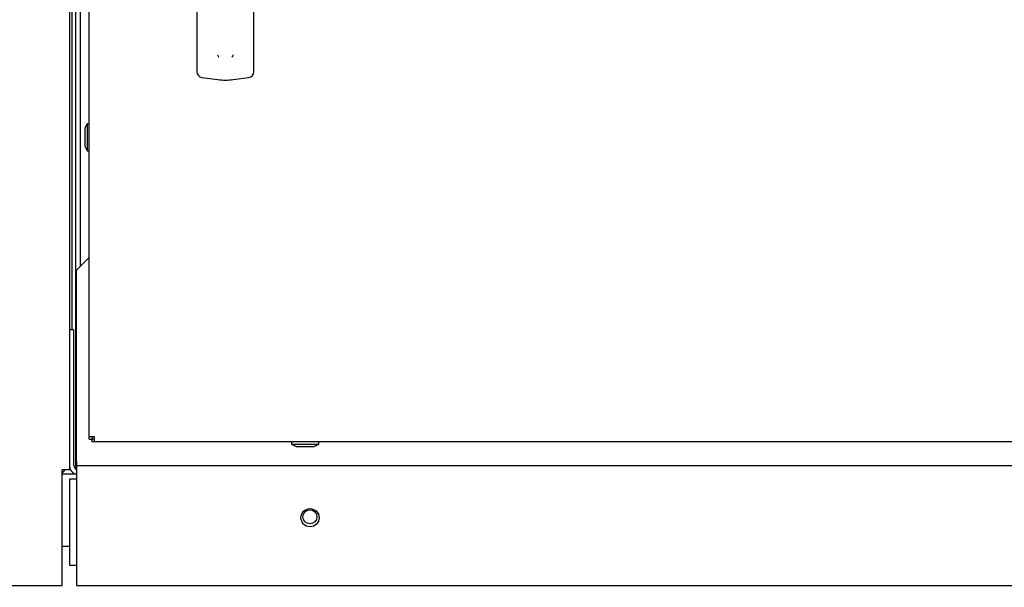
# Paper-space layout 'Layout1' of a CAD drawing. Units: inches. Extents: x 0 to 16.7, y -0.7 to 10.7.
# Drawn here: x 9 to 9.8, y 6.5 to 7 of the extents above; entities that cross this region are included whole.
import ezdxf
from ezdxf import colors
from ezdxf.entities.mleader import LeaderData, LeaderLine
from ezdxf.lldxf.tags import DXFTag
from ezdxf.math import Vec2, Vec3

# ---------------------------------------------------------------- set-up
doc = ezdxf.new("R2010")
doc.units = ezdxf.units.IN
doc.header["$MEASUREMENT"] = 0
for name, color, linetype in [('0122Y-0079_(LH)', 7, 'Continuous'), ('0200P-0506', 7, 'Continuous'), ('0501F-0462_BASE_', 7, 'Continuous'), ('0506F-3006', 7, 'Continuous'), ('0510F-3169_BTM_E', 7, 'Continuous'), ('0510F-3195_BTM_P', 7, 'Continuous'), ('0712F-4943_SECTI', 7, 'Continuous'), ('0712F-5117_CAP_B', 7, 'Continuous'), ('0719F-2667_BACK_', 7, 'Continuous'), ('0719F-2844_BTM_C', 7, 'Continuous'), ('Default', 7, 'Continuous'), ('DV2_Default', 7, 'Continuous')]:
    doc.layers.add(name, color=color, linetype=linetype)
tags = doc.linetypes.add('HIDDEN2', pattern=[0.1875, 0.125, -0.0625]).pattern_tags.tags
tags[6:7] = [DXFTag(74, 4), DXFTag(75, 0), DXFTag(340, '0'), DXFTag(46, 0.0), DXFTag(50, 0.0), DXFTag(44, 0.0), DXFTag(45, 0.0)]
tags[4:5] = [DXFTag(74, 4), DXFTag(75, 0), DXFTag(340, '0'), DXFTag(46, 0.0), DXFTag(50, 0.0), DXFTag(44, 0.0), DXFTag(45, 0.0)]

# ---------------------------------------------------------------- blocks, each defined once
blk = doc.blocks.new('SE1')
at = {"layer": '0122Y-0079_(LH)', "color": 7, "linetype": 'Continuous'}
for p, q in [((9.10216, 7.10192), (9.10216, 6.95687)), ((9.1494, 6.95687), (9.1494, 7.10192)), ((9.10216, 6.95687), (9.10216, 6.93919)), ((9.1494, 6.93919), (9.1494, 6.95687)), ((9.10626, 6.93451), (9.11939, 6.93276)), ((9.13217, 6.93276), (9.1453, 6.93451))]:
    blk.add_line(p, q, dxfattribs=at)
for centre, radius, start, end in [((9.12677, 6.9561), 0.00801, 200.17569, 217.53464), ((9.12482, 6.95608), 0.00799, 322.43782, 339.85185), ((9.10688, 6.93919), 0.00472, 180, 262.43117), ((9.12578, 6.98083), 0.04849, 262.43223, 277.56777), ((9.14468, 6.93919), 0.00472, 277.56883, 0)]:
    blk.add_arc(centre, radius, start, end, dxfattribs=at)
at = {"layer": '0200P-0506', "color": 7, "linetype": 'Continuous'}
for p, q in [((9.01102, 6.89618), (9.00914, 6.89243)), ((9.00914, 6.89243), (9.00914, 6.87743)), ((9.01102, 6.89618), (9.01102, 6.87368)), ((9.01289, 6.89618), (9.01102, 6.89618)), ((9.00914, 6.87743), (9.01102, 6.87368)), ((9.01102, 6.87368), (9.01289, 6.87368)), ((9.18061, 6.6323), (9.18061, 6.63043)), ((9.18061, 6.63043), (9.20311, 6.63043)), ((9.18061, 6.63043), (9.18436, 6.62855)), ((9.19936, 6.62855), (9.20311, 6.63043)), ((9.20311, 6.63043), (9.20311, 6.6323)), ((9.18436, 6.62855), (9.19936, 6.62855))]:
    blk.add_line(p, q, dxfattribs=at)
at = {"layer": '0501F-0462_BASE_', "color": 7, "linetype": 'Continuous'}
for p, q in [((8.99048, 6.60598), (9.00239, 6.60598)), ((8.99048, 6.54598), (8.99648, 6.54598))]:
    blk.add_line(p, q, dxfattribs=at)
blk.add_circle((9.19581, 6.57022), 0.00582, dxfattribs=at)
at = {"layer": '0506F-3006', "color": 7, "linetype": 'Continuous'}
for p, q in [((8.99648, 9.65926), (8.99648, 6.60916)), ((8.99648, 6.60916), (8.99048, 6.60916)), ((8.99048, 6.51316), (8.99048, 6.60916)), ((8.83448, 6.51316), (8.99048, 6.51316))]:
    blk.add_line(p, q, dxfattribs=at)
at = {"layer": '0510F-3169_BTM_E', "color": 7, "linetype": 'Continuous'}
blk.add_arc((8.98736, 6.61198), 0.006, 301.33225, 331.9657, dxfattribs=at)
at = {"layer": '0510F-3195_BTM_P', "color": 7, "linetype": 'Continuous'}
for p, q in [((9.0002, 6.72526), (8.99648, 6.72526)), ((9.0002, 6.6127), (9.0002, 6.72526)), ((9.00239, 6.60154), (8.99648, 6.60154)), ((8.99648, 6.60154), (8.99648, 6.53023)), ((8.99648, 6.53023), (9.00239, 6.53023))]:
    blk.add_line(p, q, dxfattribs=at)
for radius, end in [(0.00744, 244.57854), (0.00372, 245.7014)]:
    blk.add_arc((9.00392, 6.6127), radius, 180, end, dxfattribs=at)
at = {"layer": '0712F-4943_SECTI', "color": 7, "linetype": 'Continuous'}
for p, q in [((9.01289, 6.63656), (9.01289, 9.64148)), ((9.01289, 6.63471), (9.01289, 6.63656)), ((9.01715, 6.63656), (9.01289, 6.63656)), ((9.01289, 6.63471), (9.01529, 6.63471)), ((9.01529, 6.63471), (9.01529, 6.63656)), ((9.0153, 6.6323), (9.0153, 6.6347)), ((9.01715, 6.6347), (9.0153, 6.6347)), ((9.01715, 6.6323), (9.0153, 6.6323)), ((9.01715, 6.6323), (9.01715, 6.63656)), ((10.81316, 6.6323), (9.01715, 6.6323))]:
    blk.add_line(p, q, dxfattribs=at)
at = {"layer": '0712F-5117_CAP_B', "color": 7, "linetype": 'Continuous'}
blk.add_line((9.00557, 6.77797), (9.00557, 7.21043), dxfattribs=at)
at = {"layer": '0719F-2667_BACK_', "color": 7, "linetype": 'Continuous'}
for p, q in [((8.99882, 6.72526), (8.99882, 7.21335)), ((9.00182, 6.60963), (9.00182, 7.21205)), ((9.00182, 6.615), (9.00239, 6.615))]:
    blk.add_line(p, q, dxfattribs=at)
at = {"layer": '0719F-2844_BTM_C', "color": 7, "linetype": 'Continuous'}
for p, q in [((9.01289, 6.78529), (9.00239, 6.77479)), ((9.00239, 6.61579), (9.00239, 6.77479)), ((9.00239, 6.61579), (9.00239, 6.61279)), ((9.00239, 6.61279), (10.82195, 6.61279)), ((9.00239, 6.61279), (9.00239, 6.60679)), ((9.00239, 6.60679), (9.00239, 6.51319)), ((9.00239, 6.51319), (10.82195, 6.51319))]:
    blk.add_line(p, q, dxfattribs=at)
blk.add_circle((9.19592, 6.56947), 0.0075, dxfattribs=at)
at = {"layer": 'DV2_Default', "color": 7, "linetype": 'HIDDEN2'}
blk.add_open_spline([(9.31278, 9.06904), (9.17456, 9.09674), (8.85995, 9.15362), (7.75486, 9.15832), (7.19745, 8.75176), (6.93041, 7.97686), (6.93713, 6.93885), (6.94389, 6.35871), (6.94978, 6.02003)], degree=3, knots=[0, 0, 0, 0, 0.084205, 0.223736, 0.35719, 0.590431, 0.800444, 1, 1, 1, 1], dxfattribs=at)
blk = doc.blocks.new('_Dot')
at = {"color": 0, "linetype": 'ByBlock', "lineweight": -2}
blk.add_line((-0.5, 0), (-1, 0), dxfattribs=at)
at = {"color": 0, "linetype": 'ByBlock', "const_width": 0.5}
blk.add_lwpolyline([(-0.25, 0, 1), (0.25, 0, 1)], format="xyb", close=True, dxfattribs=at)

psp = doc.layouts.get("Layout1")

# ---------------------------------------------------------------- block references
at = {"layer": 'Default'}
psp.add_blockref('SE1', (0, 0), dxfattribs=at)

# ---------------------------------------------------------------- leaders
at = {"layer": 'Default', "color": 7, "linetype": 'Continuous'}
ml = psp.add_multileader_mtext('Standard', dxfattribs=at)
ml.set_content('{\\pxsm0.9;\\fArial|b0||i0||c0|p34;\\W1.;RECIRCULATING OPTION\\P}', color=256)
ml.set_leader_properties()
ml.set_arrow_properties(name='DOT')
ml.build(insert=Vec2(0, 0))
ml.multileader.update_dxf_attribs({"leader_type": 0, "dogleg_length": 0, "arrow_head_size": 0.24})
ctx = ml.context
ctx.base_point, ctx.char_height, ctx.arrow_head_size, ctx.landing_gap_size = Vec3(6.652485, 10.442927), 0.24, 0.24, 0.084
ctx.text_align_type = 1
notes = []
notes.append((ctx, [(0, (0, 0, 0), (0, 0), (1, 0), 1, [])]))
ctx.mtext.insert, ctx.mtext.alignment = Vec3(8.766405, 10.564967), 2
ml = psp.add_multileader_mtext('Standard', dxfattribs=at)
ml.set_content('{\\pxsm0.9;\\fArial|b0||i0||c0|p34;\\W1.;COMPRESSOR(S)\\P}', color=256)
ml.set_leader_properties()
ml.build(insert=Vec2(0, 0))
ml.multileader.update_dxf_attribs({"dogleg_length": 0.082071, "arrow_head_size": 0.12})
ctx = ml.context
ctx.base_point, ctx.char_height, ctx.arrow_head_size, ctx.landing_gap_size = Vec3(10.45946, 5.95407), 0.12, 0.12, 0.042
notes.append((ctx, [(0, (1, 1, 0), (10.377388, 5.95407), (1, 0), 0.082071, [(0, [(9.72394, 7.254714)], 0, [])])]))
ctx.mtext.insert = Vec3(10.50146, 6.03171)
for ctx, leaders in notes:
    for number, flags, end, landing, length, lines in leaders:
        leader = LeaderData()
        leader.index, (leader.has_last_leader_line, leader.has_dogleg_vector, leader.attachment_direction) = number, flags
        leader.last_leader_point, leader.dogleg_vector, leader.dogleg_length = Vec3(end), Vec3(landing), length
        for number, points, colour, breaks in lines:
            line = LeaderLine()
            line.index, line.vertices, line.color, line.breaks = number, Vec3.list(points), colors.encode_raw_color(colour), breaks
            leader.lines.append(line)
        ctx.leaders.append(leader)

doc.saveas('drawing.dxf')
